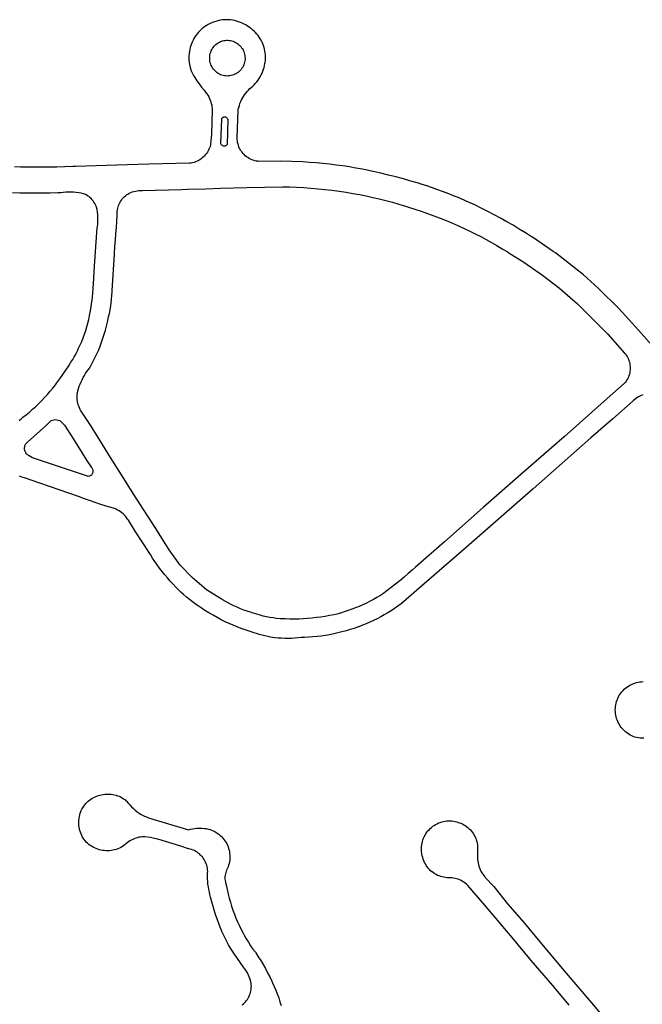
# Model space of a CAD drawing. Units: inches. Extents: x 326449 to 344106, y 4676980 to 4689628.
# Drawn here: x 336030 to 336275, y 4678060 to 4678447 of the extents above; entities that cross this region are included whole.
import ezdxf

# ---------------------------------------------------------------- set-up
doc = ezdxf.new("R2010")
doc.units = ezdxf.units.IN
doc.header["$MEASUREMENT"] = 0
doc.layers.add('Edge_of_Pavement', color=7, linetype='Continuous')

msp = doc.modelspace()

# ---------------------------------------------------------------- linework, layer by layer
at = {"layer": 'Edge_of_Pavement'}
for points in [[(336282.9216, 4678314.3225), (336273.3967, 4678325.0838), (336265.8503, 4678333.3896), (336257.5923, 4678341.5685), (336251.8087, 4678346.781), (336240.6957, 4678355.391), (336239.7939, 4678356.0219), (336231.7608, 4678361.5543), (336231.3704, 4678361.8055), (336228.9624, 4678363.3281), (336226.5336, 4678364.8178), (336224.0847, 4678366.2742), (336221.616, 4678367.697), (336219.1281, 4678369.086), (336216.6214, 4678370.4409), (336214.0965, 4678371.7613), (336211.5538, 4678373.0472), (336208.9939, 4678374.2982), (336208.0598, 4678374.7251), (336205.5957, 4678375.8212), (336203.1157, 4678376.8814), (336200.6205, 4678377.9051), (336198.1105, 4678378.8924), (336195.5864, 4678379.8429), (336193.0486, 4678380.7564), (336190.4977, 4678381.6328), (336187.9343, 4678382.4718), (336186.8639, 4678382.7957), (336183.927, 4678383.6579), (336180.9795, 4678384.4841), (336178.022, 4678385.2742), (336175.055, 4678386.0282), (336172.079, 4678386.7458), (336169.0946, 4678387.4269), (336166.1021, 4678388.0715), (336164.8742, 4678388.3122), (336162.2891, 4678388.789), (336159.697, 4678389.2266), (336157.0986, 4678389.6247), (336154.4945, 4678389.9833), (336151.8852, 4678390.3024), (336149.2714, 4678390.5818), (336146.6537, 4678390.8216), (336144.0326, 4678391.0215), (336141.4089, 4678391.1817), (336132.6146, 4678391.4992), (336124.0767, 4678391.3858), (336123.6958, 4678391.4266), (336123.0948, 4678391.5238), (336122.5014, 4678391.6602), (336121.9182, 4678391.8353), (336121.3478, 4678392.0483), (336120.7926, 4678392.2983), (336120.255, 4678392.5842), (336119.7373, 4678392.9047), (336119.2418, 4678393.2585), (336118.7706, 4678393.6441), (336118.3257, 4678394.0598), (336117.9091, 4678394.5038), (336117.5225, 4678394.9742), (336117.1676, 4678395.469), (336116.846, 4678395.986), (336116.559, 4678396.523), (336116.3078, 4678397.0776), (336116.0936, 4678397.6476), (336115.9173, 4678398.2304), (336115.7796, 4678398.8235), (336115.6812, 4678399.4243), (336115.6224, 4678400.0304), (336115.6035, 4678400.6389), (336115.9559, 4678411.4285), (336116.0445, 4678411.8876), (336116.2249, 4678412.6539), (336116.4439, 4678413.41), (336116.7011, 4678414.154), (336116.9957, 4678414.8841), (336117.327, 4678415.5982), (336117.6941, 4678416.2945), (336118.0962, 4678416.9714), (336118.5321, 4678417.6269), (336119.0007, 4678418.2594), (336119.5008, 4678418.8674), (336120.0312, 4678419.4491), (336120.5904, 4678420.0032), (336121.1283, 4678420.4378), (336121.7224, 4678420.9658), (336122.2891, 4678421.5231), (336122.8271, 4678422.1081), (336123.335, 4678422.7195), (336123.8114, 4678423.3556), (336124.2553, 4678424.0149), (336124.6655, 4678424.6957), (336125.0408, 4678425.3963), (336125.3805, 4678426.1148), (336125.6836, 4678426.8496), (336125.9493, 4678427.5986), (336126.1771, 4678428.3601), (336126.3662, 4678429.1321), (336126.5163, 4678429.9126), (336126.5806, 4678430.3087), (336126.6701, 4678431.051), (336126.7198, 4678431.797), (336126.7295, 4678432.5446), (336126.6992, 4678433.2916), (336126.6291, 4678434.036), (336126.5192, 4678434.7756), (336126.5192, 4678434.7756), (336126.37, 4678435.5084), (336126.182, 4678436.232), (336125.9552, 4678436.9444), (336125.6908, 4678437.644), (336125.3896, 4678438.3284), (336125.052, 4678438.9956), (336124.6792, 4678439.644), (336124.2724, 4678440.2712), (336123.8328, 4678440.876), (336123.3612, 4678441.4568), (336122.8596, 4678442.0112), (336122.3288, 4678442.538), (336121.7708, 4678443.0356), (336121.1868, 4678443.5028), (336120.9544, 4678443.6908), (336120.3224, 4678444.168), (336119.6668, 4678444.6128), (336118.9896, 4678445.024), (336118.2924, 4678445.4004), (336117.5772, 4678445.7416), (336116.846, 4678446.0464), (336116.1004, 4678446.314), (336115.342, 4678446.5436), (336114.5732, 4678446.7348), (336113.7956, 4678446.8872), (336113.0116, 4678447.0004), (336112.7132, 4678447.028), (336112.7132, 4678447.0282), (336112.2227, 4678447.0739), (336111.4313, 4678447.1077), (336110.6394, 4678447.1015), (336109.8488, 4678447.0556), (336109.0616, 4678446.9699), (336108.4438, 4678446.8159), (336107.5694, 4678446.5629), (336106.707, 4678446.2717), (336105.8583, 4678445.943), (336105.0247, 4678445.5772), (336104.2081, 4678445.1752), (336103.4099, 4678444.7378), (336103.2471, 4678444.6326), (336102.6213, 4678444.1986), (336102.0191, 4678443.7324), (336101.4422, 4678443.2352), (336100.8922, 4678442.7084), (336100.3706, 4678442.1535), (336099.8789, 4678441.5719), (336099.4183, 4678440.9654), (336098.9902, 4678440.3355), (336098.5957, 4678439.684), (336098.236, 4678439.0126), (336097.912, 4678438.3234), (336097.6246, 4678437.6181), (336097.3746, 4678436.8986), (336097.1627, 4678436.1671), (336096.9895, 4678435.4254), (336096.7273, 4678433.9595), (336096.5982, 4678432.557), (336096.6487, 4678431.097), (336096.7857, 4678429.6516), (336097.0964, 4678428.2901), (336097.5253, 4678426.9583), (336098.0961, 4678425.6796), (336098.3844, 4678425.2188), (336098.9073, 4678424.403), (336099.7773, 4678423.1051), (336100.68, 4678421.8297), (336101.6147, 4678420.5776), (336102.5809, 4678419.3496), (336103.5778, 4678418.1465), (336103.6897, 4678417.9852), (336104.0669, 4678417.3966), (336104.4097, 4678416.7873), (336104.7172, 4678416.1595), (336104.9883, 4678415.5151), (336105.2221, 4678414.8563), (336105.4178, 4678414.1851), (336105.5749, 4678413.5039), (336105.6927, 4678412.8148), (336105.7709, 4678412.1201), (336105.8093, 4678411.4221), (336105.4564, 4678402.1117), (336105.1299, 4678398.1402), (336105.079, 4678397.9117), (336104.9182, 4678397.3171), (336104.7192, 4678396.7341), (336104.4827, 4678396.1653), (336104.2099, 4678395.613), (336103.9018, 4678395.0796), (336103.5597, 4678394.5673), (336103.1852, 4678394.0783), (336102.7796, 4678393.6146), (336102.3449, 4678393.1782), (336101.8828, 4678392.7709), (336101.3952, 4678392.3945), (336100.8842, 4678392.0505), (336100.3519, 4678391.7404), (336099.8007, 4678391.4654), (336099.2328, 4678391.2269), (336098.6506, 4678391.0256), (336098.0565, 4678390.8626), (336097.4532, 4678390.7384), (336096.843, 4678390.6537), (336080.9108, 4678390.33), (336076.4922, 4678390.1589), (336068.3221, 4678389.8732), (336060.1506, 4678389.6274), (336051.9781, 4678389.4213), (336051.0178, 4678389.373), (336047.8781, 4678389.241), (336044.7369, 4678389.1489), (336041.5948, 4678389.0969), (336038.4523, 4678389.0848), (336035.3099, 4678389.1128), (336032.1681, 4678389.1807), (336030.3777, 4678389.1863), (336027.9962, 4678389.2289)], [(336105.1829, 4678429.6425), (336105.0249, 4678430.1511), (336104.9055, 4678430.67), (336104.8253, 4678431.1965), (336104.7849, 4678431.7275), (336104.7845, 4678432.26), (336104.824, 4678432.7911), (336104.9032, 4678433.3177), (336105.0217, 4678433.8368), (336105.1789, 4678434.3456), (336105.3738, 4678434.8412), (336105.6053, 4678435.3208), (336105.8721, 4678435.7816), (336106.1728, 4678436.2211), (336106.5056, 4678436.6369), (336106.8687, 4678437.0264), (336107.26, 4678437.3877), (336107.6772, 4678437.7185), (336108.1182, 4678438.0171), (336108.5803, 4678438.2818), (336109.0657, 4678438.5132), (336109.3688, 4678438.6276), (336109.8723, 4678438.7833), (336110.3862, 4678438.9004), (336110.9075, 4678438.9782), (336111.4333, 4678439.0164), (336111.9605, 4678439.0146), (336112.4862, 4678438.9729), (336113.0071, 4678438.8915), (336113.5205, 4678438.771), (336114.0233, 4678438.6119), (336114.5127, 4678438.4152), (336114.9857, 4678438.1821), (336115.4398, 4678437.9138), (336115.8723, 4678437.612), (336116.2807, 4678437.2783), (336116.6626, 4678436.9147), (336117.016, 4678436.5232), (336117.3386, 4678436.1062), (336117.6288, 4678435.6659), (336117.8847, 4678435.205), (336118.105, 4678434.7261), (336118.1755, 4678434.5597), (336118.3563, 4678434.0638), (336118.4991, 4678433.5557), (336118.603, 4678433.0382), (336118.6675, 4678432.5143), (336118.6921, 4678431.9871), (336118.6767, 4678431.4595), (336118.6214, 4678430.9346), (336118.5265, 4678430.4154), (336118.3926, 4678429.9049), (336118.2205, 4678429.4059), (336118.011, 4678428.9214), (336117.7655, 4678428.4542), (336117.4853, 4678428.0069), (336117.1721, 4678427.5821), (336116.8276, 4678427.1822), (336116.4538, 4678426.8095), (336116.0528, 4678426.4663), (336115.6271, 4678426.1543), (336115.1789, 4678425.8755), (336114.7109, 4678425.6313), (336114.2258, 4678425.4234), (336113.7263, 4678425.2527), (336113.2154, 4678425.1203), (336112.6959, 4678425.027), (336112.1708, 4678424.9733), (336111.6431, 4678424.9595), (336111.116, 4678424.9857), (336110.5923, 4678425.0517), (336110.0751, 4678425.1571), (336109.5674, 4678425.3014), (336109.0721, 4678425.4837), (336108.591, 4678425.7122), (336108.1285, 4678425.9761), (336107.687, 4678426.2739), (336107.2692, 4678426.6041), (336106.8773, 4678426.9646), (336106.5136, 4678427.3536), (336106.1801, 4678427.7687), (336105.8786, 4678428.2077), (336105.611, 4678428.6681), (336105.3786, 4678429.1473), (336105.1829, 4678429.6425)], [(336109.5036, 4678408.0653), (336109.5998, 4678408.2677), (336109.7304, 4678408.4497), (336109.8912, 4678408.6057), (336110.0771, 4678408.7307), (336110.2823, 4678408.8207), (336110.5002, 4678408.8729), (336110.7239, 4678408.8856), (336110.9463, 4678408.8583), (336111.1603, 4678408.7921), (336111.3592, 4678408.6889), (336111.5366, 4678408.552), (336111.6869, 4678408.3858), (336111.8053, 4678408.1956), (336111.8881, 4678407.9874), (336111.9179, 4678407.8653), (336111.6381, 4678398.0562), (336111.496, 4678397.8695), (336111.3242, 4678397.7096), (336111.1279, 4678397.5811), (336110.9126, 4678397.4878), (336110.6846, 4678397.4323), (336110.4504, 4678397.4164), (336110.217, 4678397.4403), (336109.991, 4678397.5034), (336109.779, 4678397.604), (336109.5871, 4678397.739), (336109.4209, 4678397.9047), (336109.2851, 4678398.0961), (336109.1838, 4678398.3077), (336109.1365, 4678398.4587), (336109.5036, 4678408.0653)], [(336059.9766, 4678314.9023), (336061.1456, 4678317.2839), (336061.7445, 4678318.8068), (336062.3073, 4678320.3436), (336062.8336, 4678321.8936), (336063.3231, 4678323.4557), (336063.7754, 4678325.029), (336064.1903, 4678326.6127), (336064.5676, 4678328.2057), (336064.7075, 4678328.8436), (336065.0508, 4678330.2314), (336065.3559, 4678331.6282), (336065.6226, 4678333.0331), (336065.8507, 4678334.4448), (336066.04, 4678335.8624), (336066.1904, 4678337.2846), (336066.3017, 4678338.7105), (336066.3739, 4678340.1388), (336066.3896, 4678340.6272), (336067.2959, 4678354.888), (336067.4985, 4678358.096), (336067.7217, 4678360.5201), (336067.9214, 4678362.9469), (336068.0977, 4678365.3756), (336068.2503, 4678367.8057), (336068.3793, 4678370.2365), (336068.4494, 4678371.7901), (336068.5169, 4678372.3766), (336068.6239, 4678372.9574), (336068.7697, 4678373.5298), (336068.9537, 4678374.0913), (336069.1751, 4678374.6393), (336069.4328, 4678375.1712), (336069.7257, 4678375.6847), (336070.0525, 4678376.1773), (336070.4116, 4678376.6469), (336070.8014, 4678377.0912), (336071.2201, 4678377.5083), (336071.6657, 4678377.8962), (336072.0721, 4678378.2073), (336072.6161, 4678378.5521), (336073.1805, 4678378.8626), (336073.763, 4678379.1375), (336074.3614, 4678379.3757), (336074.9734, 4678379.5764), (336075.5966, 4678379.7387), (336076.2286, 4678379.862), (336076.867, 4678379.946), (336077.5094, 4678379.9901), (336078.1532, 4678379.9943), (336078.3189, 4678379.989), (336083.4552, 4678380.0757), (336088.5907, 4678380.2014), (336093.7252, 4678380.3663), (336096.0495, 4678380.4537), (336103.1683, 4678380.679), (336109.0937, 4678380.8479), (336119.3958, 4678381.1052), (336133.3941, 4678381.4572), (336136.1838, 4678381.3757), (336138.9721, 4678381.2541), (336141.7584, 4678381.0926), (336144.5421, 4678380.8912), (336147.3225, 4678380.65), (336150.0993, 4678380.3689), (336152.8717, 4678380.048), (336155.6393, 4678379.6874), (336158.4014, 4678379.2872), (336158.4411, 4678379.2812), (336161.0614, 4678378.8326), (336163.6747, 4678378.3448), (336166.2803, 4678377.8179), (336168.8777, 4678377.2519), (336171.4664, 4678376.647), (336174.0457, 4678376.0033), (336176.615, 4678375.321), (336179.1737, 4678374.6003), (336181.7214, 4678373.8412), (336183.0179, 4678373.4389), (336185.5126, 4678372.6419), (336187.9953, 4678371.8079), (336190.4654, 4678370.9373), (336192.9223, 4678370.0302), (336195.3656, 4678369.0868), (336197.7946, 4678368.1073), (336200.2087, 4678367.0919), (336202.6074, 4678366.041), (336204.8726, 4678365.0093), (336207.0579, 4678363.9847), (336209.226, 4678362.9242), (336211.3763, 4678361.8279), (336213.5083, 4678360.6963), (336215.6213, 4678359.5295), (336217.7148, 4678358.328), (336219.7882, 4678357.0921), (336221.8409, 4678355.8221), (336222.3538, 4678355.4974), (336228.2736, 4678351.7708), (336235.6834, 4678346.626), (336242.2929, 4678341.5387), (336246.5891, 4678337.9275), (336249.3678, 4678335.4144), (336261.3721, 4678323.4458), (336267.94, 4678316.0316), (336268.2204, 4678315.6893), (336268.5733, 4678315.2037), (336268.8932, 4678314.6957), (336269.1785, 4678314.1675), (336269.4281, 4678313.6214), (336269.6408, 4678313.0599), (336269.8157, 4678312.4854), (336269.9519, 4678311.9006), (336270.049, 4678311.308), (336270.1065, 4678310.7102), (336270.124, 4678310.1098), (336270.1017, 4678309.5096), (336270.0394, 4678308.9122), (336269.9376, 4678308.3202), (336269.7966, 4678307.7363), (336269.6171, 4678307.163), (336269.3999, 4678306.603), (336269.146, 4678306.0586), (336268.8564, 4678305.5323), (336268.5325, 4678305.0264), (336268.1756, 4678304.5432), (336267.7875, 4678304.0847), (336261.1321, 4678298.2537), (336244.1152, 4678283.1536), (336228.1651, 4678269.2902), (336212.2852, 4678255.3251), (336197.0484, 4678241.883), (336185.6621, 4678231.8866), (336184.497, 4678230.8032), (336182.8865, 4678229.3528), (336181.2495, 4678227.9323), (336179.5867, 4678226.5423), (336177.8984, 4678225.1831), (336176.1855, 4678223.8553), (336174.4483, 4678222.5593), (336172.6876, 4678221.2955), (336171.899, 4678220.7962), (336170.5616, 4678219.9872), (336169.204, 4678219.2125), (336167.8271, 4678218.4727), (336166.4317, 4678217.7683), (336165.0188, 4678217.0997), (336163.5894, 4678216.4673), (336162.1443, 4678215.8716), (336160.6845, 4678215.313), (336159.2109, 4678214.7918), (336157.7246, 4678214.3084), (336156.2265, 4678213.863), (336154.7175, 4678213.456), (336153.6026, 4678213.2035), (336151.9001, 4678212.8517), (336150.19, 4678212.539), (336148.4732, 4678212.2658), (336146.7505, 4678212.032), (336145.023, 4678211.8378), (336143.2915, 4678211.6834), (336141.5569, 4678211.5687), (336139.8201, 4678211.4939), (336138.0821, 4678211.459), (336136.3439, 4678211.4641), (336134.6062, 4678211.509), (336133.808, 4678211.5403), (336132.4554, 4678211.6251), (336131.106, 4678211.7497), (336129.7607, 4678211.9141), (336128.421, 4678212.1181), (336127.0878, 4678212.3615), (336125.7623, 4678212.6441), (336124.2481, 4678213.1107), (336121.4837, 4678213.9402), (336120.8593, 4678214.1288), (336119.5164, 4678214.5648), (336118.1863, 4678215.0386), (336116.8702, 4678215.5497), (336115.5691, 4678216.0977), (336114.284, 4678216.6823), (336113.0159, 4678217.3028), (336111.7659, 4678217.9589), (336110.5351, 4678218.6499), (336109.3242, 4678219.3754), (336109.0386, 4678219.5286), (336103.5549, 4678223.019), (336097.8346, 4678227.829), (336093.2283, 4678232.6787), (336088.9099, 4678238.6992), (336087.553, 4678240.8359), (336083.3043, 4678247.498), (336079.036, 4678254.1474), (336074.7483, 4678260.7838), (336074.3284, 4678261.4439), (336070.0611, 4678268.1936), (336065.8276, 4678274.9645), (336061.628, 4678281.7565), (336061.1411, 4678282.5217), (336057.6017, 4678288.0556), (336054.0402, 4678293.5749), (336053.8502, 4678293.9238), (336053.5671, 4678294.5111), (336053.3205, 4678295.1147), (336053.1114, 4678295.7323), (336052.9405, 4678296.3616), (336052.8086, 4678297.0001), (336052.716, 4678297.6455), (336052.6631, 4678298.2954), (336052.6503, 4678298.9473), (336052.6773, 4678299.5988), (336052.745, 4678300.2506), (336052.9569, 4678301.1704), (336053.2075, 4678302.0803), (336053.4965, 4678302.9787), (336053.8232, 4678303.8641), (336054.1872, 4678304.7349), (336054.5878, 4678305.5895), (336055.0242, 4678306.4264), (336055.4956, 4678307.244), (336056.0013, 4678308.0408), (336056.5403, 4678308.8156), (336057.1116, 4678309.5668), (336057.7143, 4678310.2932), (336059.9766, 4678314.9023)], [(336029.8694, 4678289.5974), (336030.7319, 4678290.3253), (336031.3244, 4678290.7961), (336032.6259, 4678291.812), (336033.9025, 4678292.8592), (336035.1534, 4678293.937), (336036.3778, 4678295.0448), (336037.575, 4678296.1819), (336038.7443, 4678297.3476), (336039.885, 4678298.5414), (336040.9965, 4678299.7624), (336042.0781, 4678301.0101), (336043.1292, 4678302.2835), (336044.1491, 4678303.582), (336044.6944, 4678304.3038), (336045.9052, 4678305.9427), (336047.0851, 4678307.6039), (336048.2338, 4678309.2868), (336049.3506, 4678310.9906), (336050.2486, 4678312.4128), (336050.9107, 4678313.4692), (336051.5397, 4678314.5458), (336051.7856, 4678314.9886), (336052.3668, 4678316.0915), (336052.9135, 4678317.2119), (336053.2428, 4678317.9329), (336053.8478, 4678319.2444), (336054.4471, 4678320.6364), (336055.0097, 4678322.0437), (336055.5351, 4678323.4653), (336056.0231, 4678324.9003), (336056.4731, 4678326.3476), (336056.8851, 4678327.8062), (336057.2585, 4678329.2751), (336057.577, 4678330.821), (336057.9034, 4678332.589), (336058.1911, 4678334.3636), (336058.4398, 4678336.1441), (336058.6494, 4678337.9295), (336058.8198, 4678339.719), (336058.951, 4678341.5117), (336059.0429, 4678343.3066), (336059.5022, 4678350.2361), (336060.0356, 4678357.8346), (336060.5999, 4678365.4307), (336060.641, 4678365.7413), (336060.7412, 4678366.6988), (336060.8016, 4678367.6596), (336060.822, 4678368.622), (336060.8023, 4678369.5845), (336060.7428, 4678370.5453), (336060.6433, 4678371.5029), (336060.5042, 4678372.4555), (336060.3256, 4678373.4014), (336060.1602, 4678373.8178), (336059.906, 4678374.3633), (336059.6161, 4678374.8908), (336059.2918, 4678375.3978), (336058.9346, 4678375.8822), (336058.546, 4678376.3419), (336058.1277, 4678376.7746), (336057.6817, 4678377.1787), (336057.2097, 4678377.5523), (336056.714, 4678377.8936), (336056.1968, 4678378.2014), (336055.6602, 4678378.474), (336055.1068, 4678378.7105), (336054.2917, 4678378.8725), (336053.291, 4678379.0343), (336052.2848, 4678379.1566), (336051.2745, 4678379.2392), (336050.2618, 4678379.282), (336049.2482, 4678379.2848), (336048.2353, 4678379.2477), (336047.2247, 4678379.1708), (336046.2179, 4678379.0541), (336045.0108, 4678379.0055), (336042.0456, 4678378.9143), (336039.0795, 4678378.863), (336036.113, 4678378.8517), (336033.1466, 4678378.8804), (336030.1808, 4678378.949), (336027.2163, 4678379.0576)], [(336275.0408, 4678299.6265), (336274.4905, 4678299.411), (336273.9561, 4678299.1587), (336273.44, 4678298.8709), (336272.9445, 4678298.5488), (336272.9069, 4678298.5223), (336271.362, 4678297.3103), (336263.2471, 4678290.221), (336254.6504, 4678282.6781), (336243.4359, 4678272.7698), (336231.9577, 4678262.6197), (336220.4735, 4678252.6231), (336205.7997, 4678239.7989), (336191.1145, 4678227.0004), (336180.0329, 4678217.4958), (336178.7594, 4678216.5564), (336177.4626, 4678215.6494), (336176.1433, 4678214.7755), (336174.8024, 4678213.9352), (336173.4407, 4678213.129), (336172.059, 4678212.3575), (336170.6584, 4678211.6211), (336169.2396, 4678210.9204), (336167.8036, 4678210.2557), (336166.3512, 4678209.6275), (336164.8835, 4678209.0362), (336163.4013, 4678208.4821), (336163.12, 4678208.3818), (336161.5585, 4678207.8304), (336159.9842, 4678207.3169), (336158.3979, 4678206.8416), (336156.8007, 4678206.4047), (336155.1933, 4678206.0065), (336153.5768, 4678205.6473), (336151.9521, 4678205.3271), (336150.3202, 4678205.0463), (336148.6819, 4678204.8049), (336147.0383, 4678204.6032), (336145.3903, 4678204.4412), (336143.7389, 4678204.3191), (336142.085, 4678204.2368), (336140.7856, 4678204.2003), (336139.4976, 4678204.0561), (336138.2057, 4678203.9518), (336136.9112, 4678203.8873), (336135.6154, 4678203.8628), (336134.3194, 4678203.8782), (336133.0245, 4678203.9336), (336131.7319, 4678204.0289), (336130.4428, 4678204.164), (336129.4986, 4678204.2885), (336128.7111, 4678204.4049), (336127.5909, 4678204.6023), (336126.4775, 4678204.8363), (336125.3722, 4678205.1066), (336124.2763, 4678205.413), (336123.1913, 4678205.7549), (336122.1184, 4678206.132), (336121.9257, 4678206.1903), (336120.3099, 4678206.6994), (336118.7044, 4678207.2421), (336117.1104, 4678207.818), (336115.5286, 4678208.4269), (336113.9599, 4678209.0682), (336112.4052, 4678209.7418), (336110.8654, 4678210.4472), (336109.3413, 4678211.184), (336107.7116, 4678212.0558), (336106.1011, 4678212.9626), (336104.5105, 4678213.9041), (336102.9408, 4678214.8797), (336101.3924, 4678215.8891), (336099.8663, 4678216.9317), (336099.2128, 4678217.3932), (336098.0065, 4678218.2705), (336096.8242, 4678219.1798), (336095.6667, 4678220.1205), (336094.5349, 4678221.0918), (336093.4295, 4678222.0932), (336092.3513, 4678223.1239), (336091.3012, 4678224.1831), (336090.2798, 4678225.27), (336089.288, 4678226.384), (336089.2432, 4678226.4358), (336088.1622, 4678227.648), (336087.1113, 4678228.8865), (336086.0913, 4678230.1505), (336085.1028, 4678231.4392), (336084.1462, 4678232.7519), (336083.2223, 4678234.0877), (336082.3316, 4678235.4459), (336081.4746, 4678236.8255), (336080.9824, 4678237.6536), (336078.2378, 4678241.8504), (336075.5266, 4678246.0689), (336072.8491, 4678250.3089), (336072.5306, 4678250.8184), (336072.1345, 4678251.3569), (336071.7071, 4678251.8708), (336071.2497, 4678252.3582), (336070.764, 4678252.8175), (336070.2518, 4678253.247), (336069.7149, 4678253.6452), (336069.1552, 4678254.0105), (336068.5747, 4678254.3418), (336067.9755, 4678254.6378), (336067.3598, 4678254.8975), (336067.0268, 4678255.0203), (336064.1299, 4678255.9033), (336061.2449, 4678256.8246), (336058.3724, 4678257.7838), (336055.5127, 4678258.7809), (336053.2276, 4678259.6083), (336045.6374, 4678262.2505), (336038.0421, 4678264.8788), (336031.9896, 4678266.962), (336031.324, 4678267.178), (336030.6718, 4678267.4316), (336030.0351, 4678267.722)], [(336033.7613, 4678275.6588), (336033.5406, 4678275.7818), (336033.2429, 4678275.9865), (336032.9697, 4678276.2228), (336032.7243, 4678276.4879), (336032.5097, 4678276.7784), (336032.3285, 4678277.0909), (336032.1829, 4678277.4215), (336032.0747, 4678277.7662), (336032.0053, 4678278.1207), (336031.9754, 4678278.4807), (336031.9855, 4678278.8418), (336032.0355, 4678279.1996), (336032.1246, 4678279.5497), (336032.2519, 4678279.8877), (336032.4158, 4678280.2097), (336032.6142, 4678280.5115), (336032.8448, 4678280.7896), (336033.1046, 4678281.0406), (336040.5621, 4678287.7304), (336042.4979, 4678289.499), (336044.0605, 4678289.8913), (336045.8668, 4678289.5415), (336047.7615, 4678287.6698), (336051.2926, 4678282.1533), (336056.4017, 4678273.9531), (336058.2612, 4678271.0452), (336058.3843, 4678270.9193), (336058.5574, 4678270.6961), (336058.6972, 4678270.4507), (336058.801, 4678270.188), (336058.8667, 4678269.9133), (336058.8931, 4678269.6321), (336058.8794, 4678269.3499), (336058.8262, 4678269.0725), (336058.7343, 4678268.8052), (336058.6056, 4678268.5536), (336058.4428, 4678268.3225), (336058.249, 4678268.1167), (336058.0282, 4678267.9402), (336057.7846, 4678267.7966), (336057.5233, 4678267.6886), (336057.2494, 4678267.6186), (336056.9684, 4678267.5878), (336056.6859, 4678267.5969), (336047.3177, 4678270.7613), (336035.1389, 4678274.9219), (336033.7613, 4678275.6588)], [(336275.555, 4678164.6446), (336274.8256, 4678164.6399), (336274.097, 4678164.6751), (336273.3715, 4678164.7502), (336272.6513, 4678164.8649), (336272.6154, 4678164.8716), (336271.9756, 4678165.0643), (336271.3484, 4678165.2948), (336270.7362, 4678165.5625), (336270.1411, 4678165.8663), (336269.5652, 4678166.2052), (336269.0106, 4678166.5779), (336268.4793, 4678166.9831), (336267.9732, 4678167.4194), (336267.4941, 4678167.8851), (336267.0437, 4678168.3787), (336266.6237, 4678168.8984), (336266.2355, 4678169.4422), (336265.8805, 4678170.0083), (336265.5676, 4678170.5798), (336265.273, 4678171.1832), (336265.0148, 4678171.8031), (336264.794, 4678172.4373), (336264.6113, 4678173.0835), (336264.4674, 4678173.7394), (336264.3628, 4678174.4027), (336264.2979, 4678175.0711), (336264.2728, 4678175.7421), (336264.2878, 4678176.4135), (336264.3426, 4678177.0827), (336264.4372, 4678177.7475), (336264.5712, 4678178.4055), (336264.7442, 4678179.0544), (336264.9554, 4678179.6918), (336265.2042, 4678180.3155), (336265.3582, 4678180.6549), (336265.682, 4678181.2502), (336266.0404, 4678181.8255), (336266.4321, 4678182.3786), (336266.8557, 4678182.9077), (336267.3098, 4678183.4108), (336267.7928, 4678183.8863), (336268.3029, 4678184.3326), (336268.8385, 4678184.7479), (336269.3977, 4678185.131), (336269.9784, 4678185.4804), (336270.5788, 4678185.795), (336271.1967, 4678186.0736), (336271.8299, 4678186.3153), (336271.9073, 4678186.342), (336272.5662, 4678186.5292), (336273.2349, 4678186.6777), (336273.9111, 4678186.7869), (336274.5926, 4678186.8565), (336275.2769, 4678186.8863)], [(336117.553, 4678059.7895), (336118.0219, 4678060.1715), (336118.4647, 4678060.5837), (336118.8792, 4678061.0242), (336119.2638, 4678061.4912), (336119.6167, 4678061.9825), (336119.9364, 4678062.496), (336120.2214, 4678063.0296), (336120.4706, 4678063.5808), (336120.6829, 4678064.1472), (336120.8573, 4678064.7264), (336120.993, 4678065.3159), (336121.0895, 4678065.913), (336121.1464, 4678066.5152), (336121.1633, 4678067.1198), (336121.1403, 4678067.7241), (336121.0774, 4678068.3257), (336121.0222, 4678068.6755), (336120.8373, 4678069.4072), (336120.6141, 4678070.1282), (336120.3533, 4678070.8366), (336120.0555, 4678071.5303), (336119.7215, 4678072.2075), (336119.3524, 4678072.8661), (336118.9491, 4678073.5045), (336118.5129, 4678074.1207), (336118.0972, 4678074.6498), (336114.4994, 4678079.6926), (336113.6982, 4678080.9179), (336112.9307, 4678082.1647), (336112.1975, 4678083.4319), (336111.4992, 4678084.7187), (336110.8362, 4678086.024), (336110.209, 4678087.3469), (336109.6182, 4678088.6864), (336109.5969, 4678088.7365), (336109.168, 4678089.7043), (336108.4815, 4678091.4353), (336107.8322, 4678093.1806), (336107.2206, 4678094.9395), (336106.6469, 4678096.7111), (336106.1113, 4678098.4946), (336105.6142, 4678100.2891), (336105.1557, 4678102.094), (336104.9003, 4678103.1769), (336104.6468, 4678104.1832), (336104.4321, 4678105.1985), (336104.2567, 4678106.2213), (336104.1208, 4678107.2501), (336104.0246, 4678108.2834), (336103.9682, 4678109.3196), (336103.9518, 4678110.3573), (336103.9753, 4678111.3948), (336104.0302, 4678112.3218), (336103.9893, 4678112.9322), (336103.9086, 4678113.5388), (336103.7885, 4678114.1388), (336103.6295, 4678114.7298), (336103.4323, 4678115.3091), (336103.1976, 4678115.8743), (336102.9266, 4678116.4231), (336102.6204, 4678116.953), (336102.2802, 4678117.4618), (336101.9076, 4678117.9473), (336101.6124, 4678118.2898), (336101.2057, 4678118.7243), (336100.7708, 4678119.1305), (336100.3096, 4678119.5066), (336099.8242, 4678119.8508), (336099.3168, 4678120.1617), (336098.7896, 4678120.4377), (336098.2451, 4678120.6778), (336097.6857, 4678120.8807), (336097.1139, 4678121.0457), (336096.5323, 4678121.1718), (336096.4763, 4678121.1818), (336093.4817, 4678122.1725), (336090.4748, 4678123.1251), (336087.456, 4678124.0394), (336084.4259, 4678124.9155), (336083.6427, 4678125.1351), (336081.4697, 4678125.6551), (336079.3441, 4678125.8662), (336078.8619, 4678125.8731), (336078.2197, 4678125.8474), (336077.5802, 4678125.7817), (336076.9462, 4678125.6765), (336076.3198, 4678125.532), (336075.7037, 4678125.3488), (336075.1002, 4678125.1277), (336074.5116, 4678124.8694), (336073.9402, 4678124.5751), (336073.3882, 4678124.2458), (336072.8577, 4678123.8828), (336072.3508, 4678123.4875), (336071.8695, 4678123.0615), (336071.5666, 4678122.8153), (336071.0247, 4678122.4155), (336070.4601, 4678122.0486), (336069.8746, 4678121.7158), (336069.2704, 4678121.4184), (336068.6497, 4678121.1574), (336068.0145, 4678120.9337), (336067.3672, 4678120.748), (336066.71, 4678120.6012), (336066.0452, 4678120.4936), (336065.3752, 4678120.4256), (336064.7024, 4678120.3976), (336064.0291, 4678120.4095), (336063.3577, 4678120.4614), (336062.6905, 4678120.553), (336062.0342, 4678120.6659), (336061.3859, 4678120.818), (336060.7479, 4678121.0087), (336060.1225, 4678121.2374), (336059.5119, 4678121.5032), (336058.9184, 4678121.8052), (336058.3441, 4678122.1422), (336057.791, 4678122.5132), (336057.2612, 4678122.9166), (336056.7566, 4678123.3512), (336056.279, 4678123.8152), (336055.8301, 4678124.3071), (336055.4115, 4678124.825), (336055.0248, 4678125.3671), (336054.7787, 4678125.7519), (336054.4662, 4678126.3703), (336054.1899, 4678127.0057), (336053.9507, 4678127.656), (336053.7494, 4678128.319), (336053.5867, 4678128.9925), (336053.4631, 4678129.6742), (336053.3791, 4678130.362), (336053.3348, 4678131.0535), (336053.3306, 4678131.7464), (336053.3467, 4678132.0587), (336053.3663, 4678132.4383), (336053.4419, 4678133.1271), (336053.5571, 4678133.8103), (336053.7116, 4678134.4858), (336053.9047, 4678135.1512), (336054.1359, 4678135.8044), (336054.2806, 4678136.1613), (336054.5705, 4678136.7568), (336054.8958, 4678137.3338), (336055.2554, 4678137.89), (336055.6478, 4678138.4235), (336056.0718, 4678138.9324), (336056.5257, 4678139.4148), (336057.0078, 4678139.8689), (336057.5165, 4678140.293), (336058.0499, 4678140.6857), (336058.606, 4678141.0455), (336059.1827, 4678141.3711), (336059.7781, 4678141.6612), (336060.3899, 4678141.9149), (336061.016, 4678142.1313), (336061.6539, 4678142.3094), (336062.3014, 4678142.4487), (336062.9561, 4678142.5487), (336063.508, 4678142.6019), (336064.1484, 4678142.6727), (336064.792, 4678142.7035), (336065.4363, 4678142.6944), (336066.0787, 4678142.6454), (336066.7169, 4678142.5566), (336067.3483, 4678142.4284), (336067.9706, 4678142.2612), (336068.5813, 4678142.0558), (336069.1781, 4678141.8129), (336069.7586, 4678141.5334), (336070.3207, 4678141.2185), (336070.8622, 4678140.8692), (336071.381, 4678140.4871), (336071.8751, 4678140.0735), (336072.0608, 4678139.9039), (336072.698, 4678139.1364), (336073.3654, 4678138.395), (336074.062, 4678137.681), (336074.7867, 4678136.9955), (336075.5383, 4678136.3395), (336076.3155, 4678135.7143), (336077.1172, 4678135.1207), (336077.5476, 4678134.822), (336078.3223, 4678134.4041), (336079.1152, 4678134.0219), (336079.9246, 4678133.6761), (336080.7489, 4678133.3674), (336081.5864, 4678133.0965), (336082.3915, 4678132.8749), (336093.3984, 4678129.5172), (336096.5084, 4678128.6246), (336097.2582, 4678128.8332), (336098.0177, 4678129.0031), (336098.785, 4678129.1339), (336099.558, 4678129.2251), (336100.3346, 4678129.2765), (336101.1128, 4678129.2881), (336101.8906, 4678129.2597), (336102.6659, 4678129.1914), (336103.4366, 4678129.0835), (336104.2007, 4678128.9362), (336104.9563, 4678128.7499), (336105.2054, 4678128.6793), (336105.8687, 4678128.3965), (336106.5154, 4678128.0773), (336107.1433, 4678127.7228), (336107.7506, 4678127.334), (336108.3355, 4678126.9122), (336108.8961, 4678126.4587), (336109.4306, 4678125.9748), (336109.5194, 4678125.889), (336109.9713, 4678125.3988), (336110.3934, 4678124.8823), (336110.7841, 4678124.3413), (336111.142, 4678123.7778), (336111.4658, 4678123.1937), (336111.7544, 4678122.5912), (336112.0067, 4678121.9724), (336112.2219, 4678121.3395), (336112.3992, 4678120.6948), (336112.5378, 4678120.0406), (336112.6375, 4678119.3792), (336112.6977, 4678118.713), (336112.7183, 4678118.0443), (336112.6992, 4678117.3756), (336112.6405, 4678116.7093), (336112.5423, 4678116.0477), (336112.4051, 4678115.3932), (336112.2293, 4678114.7481), (336112.0155, 4678114.1147), (336111.7646, 4678113.4954), (336111.7139, 4678113.3819), (336111.4653, 4678112.9038), (336111.2528, 4678112.4086), (336111.0775, 4678111.8989), (336110.9406, 4678111.3778), (336110.8426, 4678110.8478), (336110.7841, 4678110.3122), (336110.7656, 4678109.7736), (336110.7869, 4678109.2352), (336110.8482, 4678108.6999), (336110.9489, 4678108.1706), (336111.0161, 4678107.9013), (336111.3526, 4678106.483), (336112.0532, 4678103.3049), (336112.4699, 4678101.7115), (336112.9252, 4678100.1287), (336113.4188, 4678098.5574), (336113.9504, 4678096.9985), (336114.5197, 4678095.453), (336115.1263, 4678093.9218), (336115.77, 4678092.4058), (336116.4503, 4678090.9059), (336117.1668, 4678089.4229), (336117.9191, 4678087.9578), (336118.3467, 4678087.1622), (336119.1631, 4678085.7824), (336120.0126, 4678084.4226), (336120.8946, 4678083.0838), (336121.8086, 4678081.7666), (336122.7541, 4678080.472), (336122.8919, 4678080.2887), (336123.8904, 4678078.7621), (336124.8553, 4678077.2139), (336125.7861, 4678075.6451), (336126.6826, 4678074.0562), (336127.5441, 4678072.4482), (336128.3703, 4678070.8217), (336129.1608, 4678069.1776), (336129.4609, 4678068.5282), (336130.1274, 4678067.0667), (336130.7577, 4678065.5892), (336131.3514, 4678064.0966), (336131.9081, 4678062.5898), (336132.4274, 4678061.0697), (336132.9091, 4678059.5374)], [(336246.1026, 4678059.7484), (336239.6523, 4678067.4296), (336231.2361, 4678077.3004), (336223.7005, 4678086.2972), (336212.97, 4678098.9798), (336206.245, 4678106.7626), (336205.7772, 4678107.2032), (336205.2828, 4678107.6139), (336204.7639, 4678107.9931), (336204.2224, 4678108.3392), (336203.6604, 4678108.651), (336203.0801, 4678108.9273), (336202.4838, 4678109.1669), (336201.8737, 4678109.3689), (336201.2522, 4678109.5327), (336200.6217, 4678109.6574), (336199.9847, 4678109.7428), (336199.3436, 4678109.7883), (336198.8168, 4678109.7958), (336198.1692, 4678109.8112), (336197.5239, 4678109.8665), (336196.8832, 4678109.9616), (336196.2496, 4678110.096), (336195.6255, 4678110.2692), (336195.0133, 4678110.4807), (336194.4153, 4678110.7295), (336193.8337, 4678111.0147), (336193.2709, 4678111.3353), (336192.729, 4678111.69), (336192.21, 4678112.0775), (336192.1579, 4678112.1192), (336191.6547, 4678112.5693), (336191.179, 4678113.0483), (336190.7324, 4678113.5547), (336190.3167, 4678114.0867), (336189.9331, 4678114.6423), (336189.583, 4678115.2197), (336189.2678, 4678115.8168), (336188.9884, 4678116.4315), (336188.7459, 4678117.0616), (336188.541, 4678117.705), (336188.3747, 4678118.3594), (336188.2473, 4678119.0225), (336188.1878, 4678119.4391), (336188.1062, 4678120.101), (336188.0645, 4678120.7665), (336188.0627, 4678121.4333), (336188.1009, 4678122.0991), (336188.1789, 4678122.7613), (336188.2965, 4678123.4177), (336188.4532, 4678124.0659), (336188.6485, 4678124.7035), (336188.8816, 4678125.3282), (336189.1518, 4678125.9379), (336189.4581, 4678126.5303), (336189.7993, 4678127.1032), (336190.1742, 4678127.6546), (336190.5815, 4678128.1826), (336191.0197, 4678128.6853), (336191.4873, 4678129.1607), (336191.976, 4678129.6017), (336192.4954, 4678130.0113), (336193.0385, 4678130.3887), (336193.6035, 4678130.7327), (336194.1882, 4678131.0419), (336194.7905, 4678131.3152), (336195.4083, 4678131.5516), (336196.0392, 4678131.7503), (336196.6809, 4678131.9105), (336197.3312, 4678132.0317), (336197.9876, 4678132.1134), (336198.6477, 4678132.1553), (336199.3092, 4678132.1572), (336199.9695, 4678132.1191), (336200.6264, 4678132.0413), (336201.2773, 4678131.9239), (336201.9199, 4678131.7674), (336202.5519, 4678131.5724), (336202.9198, 4678131.4392), (336203.5332, 4678131.2028), (336204.1311, 4678130.9296), (336204.7113, 4678130.6205), (336205.2716, 4678130.2768), (336205.81, 4678129.8996), (336206.3244, 4678129.4903), (336206.813, 4678129.0506), (336207.274, 4678128.5819), (336207.7056, 4678128.0861), (336208.1063, 4678127.5649), (336208.4745, 4678127.0204), (336208.809, 4678126.4545), (336209.1084, 4678125.8692), (336209.3716, 4678125.2669), (336209.5978, 4678124.6497), (336209.786, 4678124.0198), (336209.9356, 4678123.3797), (336210.0459, 4678122.7316), (336210.1167, 4678122.0781), (336210.1475, 4678121.4214), (336210.0874, 4678118.4027), (336210.0804, 4678117.7099), (336210.1132, 4678117.0178), (336210.1859, 4678116.3287), (336210.2982, 4678115.6449), (336210.4496, 4678114.9688), (336210.6398, 4678114.3024), (336210.868, 4678113.6482), (336211.1334, 4678113.0082), (336211.4353, 4678112.3845), (336211.7726, 4678111.7793), (336212.1442, 4678111.1946), (336212.5488, 4678110.6323), (336212.9851, 4678110.0943), (336213.1467, 4678109.9103), (336216.522, 4678106.3355), (336221.9461, 4678099.579), (336228.382, 4678092.0279), (336234.5595, 4678084.5781), (336244.155, 4678073.1468), (336254.8724, 4678060.6755), (336260.9706, 4678053.3568)]]:
    msp.add_lwpolyline(points, dxfattribs=at)

doc.saveas('drawing.dxf')
